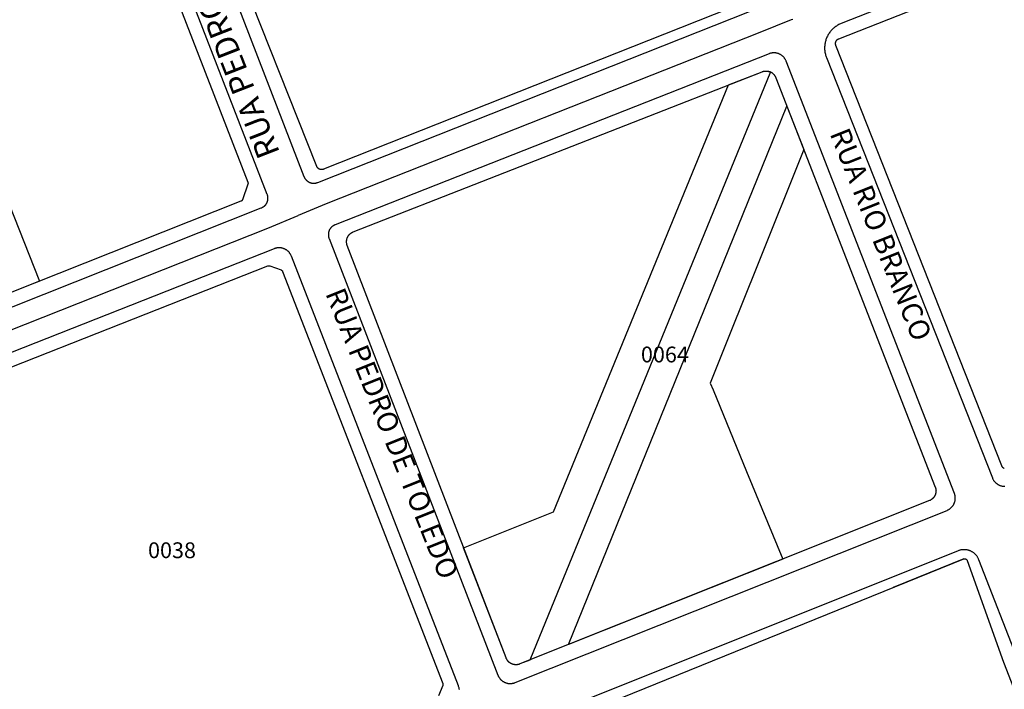
# Model space of a CAD drawing. Units: millimetres. Extents: x 689645 to 1411771, y 7632907 to 15281699.
# Drawn here: x 701423 to 701610, y 7641485 to 7641612 of the extents above; entities that cross this region are included whole.
import ezdxf

# ---------------------------------------------------------------- set-up
doc = ezdxf.new("R2010")
doc.units = ezdxf.units.MM
doc.header["$LTSCALE"] = 4
doc.header["$MEASUREMENT"] = 0
for name, color, linetype in [('LOTE_SEM_CADASTRO_CTGEO', 8, 'Continuous'), ('MEIO_FIO_CTGEO', 1, 'Continuous'), ('nome_trecho', 7, 'Continuous'), ('NUMERACAO_DA_QUADRA_CTGEO', 5, 'Continuous'), ('QUADRA_CTGEO', 7, 'Continuous'), ('TRECHO_CTGEO', 30, 'Continuous')]:
    doc.layers.add(name, color=color, linetype=linetype)
doc.styles.get("Standard").update_dxf_attribs({"font": 'arial.ttf', "height": 3})

msp = doc.modelspace()

# ---------------------------------------------------------------- linework, layer by layer
at = {"layer": 'LOTE_SEM_CADASTRO_CTGEO'}
for points in [[(701565.28, 7641601.82), (701519.64, 7641490.19), (701517.76, 7641489.44), (701517.7, 7641489.41), (701517.63, 7641489.39), (701517.57, 7641489.37), (701517.5, 7641489.36), (701517.43, 7641489.34), (701517.37, 7641489.33), (701517.3, 7641489.32), (701517.23, 7641489.31), (701517.16, 7641489.3), (701517.09, 7641489.3), (701517.02, 7641489.3), (701516.95, 7641489.3), (701516.89, 7641489.3), (701516.82, 7641489.31), (701516.75, 7641489.32), (701516.68, 7641489.33), (701516.61, 7641489.34), (701516.55, 7641489.35), (701516.48, 7641489.37), (701516.41, 7641489.39), (701516.35, 7641489.41), (701516.28, 7641489.44), (701516.22, 7641489.46), (701516.16, 7641489.49), (701516.1, 7641489.52), (701516.04, 7641489.56), (701515.98, 7641489.59), (701515.92, 7641489.63), (701515.86, 7641489.67), (701515.81, 7641489.71), (701515.75, 7641489.75), (701515.7, 7641489.8), (701515.65, 7641489.84), (701515.6, 7641489.89), (701515.55, 7641489.94), (701515.51, 7641489.99), (701515.46, 7641490.04), (701515.42, 7641490.1), (701515.38, 7641490.15), (701515.34, 7641490.21), (701515.31, 7641490.27), (701515.27, 7641490.33), (701515.24, 7641490.39), (701515.21, 7641490.45), (701515.18, 7641490.51), (701515.15, 7641490.58), (701507.11, 7641511.5), (701524.17, 7641518.31), (701557.33, 7641599.35), (701563.73, 7641601.86), (701563.79, 7641601.88), (701563.86, 7641601.9), (701563.92, 7641601.92), (701563.99, 7641601.94), (701564.06, 7641601.95), (701564.13, 7641601.97), (701564.19, 7641601.98), (701564.26, 7641601.99), (701564.33, 7641601.99), (701564.4, 7641601.99), (701564.47, 7641601.99), (701564.54, 7641601.99), (701564.61, 7641601.99), (701564.68, 7641601.98), (701564.75, 7641601.97), (701564.81, 7641601.96), (701564.88, 7641601.95), (701564.95, 7641601.93), (701565.02, 7641601.91), (701565.08, 7641601.89), (701565.15, 7641601.87), (701565.21, 7641601.85), (701565.28, 7641601.82)], [(701560.77, 7641525.99), (701567.61, 7641509.34), (701526.98, 7641493.12), (701568.41, 7641595.34), (701571.61, 7641587.12), (701562.71, 7641564.84), (701557.79, 7641552.54), (701553.88, 7641542.74), (701554.4, 7641541.47), (701560.77, 7641525.99)], [(701417, 7641586.47), (701426.68, 7641562.09), (701414.7, 7641557.33), (701405.22, 7641581.79), (701417, 7641586.47)]]:
    msp.add_lwpolyline(points, close=True, dxfattribs=at)
at = {"layer": 'MEIO_FIO_CTGEO'}
for points in [[(701445.17, 7641663.99), (701476.82, 7641581.97), (701476.85, 7641581.91), (701476.88, 7641581.84), (701476.91, 7641581.78), (701476.94, 7641581.72), (701476.97, 7641581.66), (701477.01, 7641581.6), (701477.05, 7641581.55), (701477.09, 7641581.49), (701477.13, 7641581.44), (701477.17, 7641581.38), (701477.22, 7641581.33), (701477.27, 7641581.28), (701477.32, 7641581.24), (701477.37, 7641581.19), (701477.42, 7641581.14), (701477.47, 7641581.1), (701477.53, 7641581.06), (701477.59, 7641581.02), (701477.64, 7641580.99), (701477.7, 7641580.95), (701477.76, 7641580.92), (701477.82, 7641580.89), (701477.89, 7641580.86), (701477.95, 7641580.83), (701478.01, 7641580.81), (701478.08, 7641580.79), (701478.15, 7641580.77), (701478.21, 7641580.75), (701478.28, 7641580.73), (701478.35, 7641580.72), (701478.41, 7641580.71), (701478.48, 7641580.7), (701478.55, 7641580.7), (701478.62, 7641580.69), (701478.69, 7641580.69), (701478.76, 7641580.69), (701478.83, 7641580.7), (701478.89, 7641580.7), (701478.96, 7641580.71), (701479.03, 7641580.72), (701479.1, 7641580.73), (701479.16, 7641580.75), (701479.23, 7641580.77), (701479.3, 7641580.79), (701479.36, 7641580.81), (701479.43, 7641580.83), (701561.3, 7641613.29)], [(701386.36, 7641543.28), (701468.74, 7641576), (701468.8, 7641576.03), (701468.87, 7641576.05), (701468.93, 7641576.09), (701468.99, 7641576.12), (701469.05, 7641576.15), (701469.11, 7641576.19), (701469.16, 7641576.23), (701469.22, 7641576.27), (701469.27, 7641576.32), (701469.33, 7641576.36), (701469.38, 7641576.41), (701469.43, 7641576.46), (701469.47, 7641576.51), (701469.52, 7641576.56), (701469.57, 7641576.61), (701469.61, 7641576.67), (701469.65, 7641576.72), (701469.69, 7641576.78), (701469.72, 7641576.84), (701469.76, 7641576.9), (701469.79, 7641576.96), (701469.82, 7641577.03), (701469.85, 7641577.09), (701469.87, 7641577.15), (701469.9, 7641577.22), (701469.92, 7641577.29), (701469.93, 7641577.35), (701469.95, 7641577.42), (701469.97, 7641577.49), (701469.98, 7641577.56), (701469.99, 7641577.63), (701469.99, 7641577.69), (701470, 7641577.76), (701470, 7641577.83), (701470, 7641577.9), (701470, 7641577.97), (701469.99, 7641578.04), (701469.98, 7641578.11), (701469.97, 7641578.18), (701469.96, 7641578.25), (701469.95, 7641578.32), (701469.93, 7641578.38), (701469.91, 7641578.45), (701469.89, 7641578.52), (701469.86, 7641578.58), (701437.91, 7641661.03)], [(701658.78, 7641642.55), (701578.73, 7641611.01), (701578.57, 7641610.95), (701578.41, 7641610.88), (701578.26, 7641610.8), (701578.1, 7641610.71), (701577.95, 7641610.63), (701577.8, 7641610.53), (701577.66, 7641610.43), (701577.52, 7641610.33), (701577.38, 7641610.22), (701577.25, 7641610.11), (701577.12, 7641609.99), (701577, 7641609.87), (701576.88, 7641609.74), (701576.76, 7641609.61), (701576.65, 7641609.47), (701576.55, 7641609.34), (701576.44, 7641609.19), (701576.35, 7641609.05), (701576.26, 7641608.9), (701576.17, 7641608.75), (701576.09, 7641608.59), (701576.01, 7641608.44), (701575.95, 7641608.28), (701575.88, 7641608.11), (701575.82, 7641607.95), (701575.77, 7641607.78), (701575.72, 7641607.61), (701575.68, 7641607.44), (701575.65, 7641607.27), (701575.62, 7641607.1), (701575.6, 7641606.93), (701575.58, 7641606.75), (701575.57, 7641606.58), (701575.56, 7641606.41), (701575.57, 7641606.23), (701575.57, 7641606.06), (701575.59, 7641605.88), (701575.61, 7641605.71), (701575.63, 7641605.54), (701575.67, 7641605.36), (701575.7, 7641605.19), (701575.75, 7641605.03), (701575.8, 7641604.86), (701575.85, 7641604.69), (701575.91, 7641604.53), (701607.37, 7641524.75), (701607.41, 7641524.67), (701607.44, 7641524.59), (701607.48, 7641524.51), (701607.52, 7641524.44), (701607.56, 7641524.36), (701607.61, 7641524.29), (701607.66, 7641524.22), (701607.71, 7641524.15), (701607.76, 7641524.08), (701607.82, 7641524.02), (701607.88, 7641523.95), (701607.94, 7641523.89), (701608, 7641523.83), (701608.06, 7641523.78), (701608.13, 7641523.72), (701608.2, 7641523.67), (701608.26, 7641523.62), (701608.34, 7641523.57), (701608.41, 7641523.52), (701608.48, 7641523.48), (701608.56, 7641523.44), (701608.64, 7641523.4), (701608.71, 7641523.37), (701608.79, 7641523.33), (701608.87, 7641523.3), (701608.96, 7641523.28), (701609.04, 7641523.25), (701609.12, 7641523.23), (701609.21, 7641523.21), (701609.29, 7641523.2), (701609.38, 7641523.19), (701609.46, 7641523.18), (701609.55, 7641523.17), (701609.63, 7641523.17), (701609.72, 7641523.17)], [(701565.03, 7641605.27), (701482.72, 7641572.8), (701482.66, 7641572.77), (701482.6, 7641572.74), (701482.53, 7641572.71), (701482.47, 7641572.68), (701482.41, 7641572.64), (701482.35, 7641572.6), (701482.3, 7641572.56), (701482.24, 7641572.52), (701482.19, 7641572.48), (701482.13, 7641572.43), (701482.08, 7641572.39), (701482.03, 7641572.34), (701481.98, 7641572.29), (701481.94, 7641572.24), (701481.89, 7641572.18), (701481.85, 7641572.13), (701481.81, 7641572.07), (701481.77, 7641572.01), (701481.74, 7641571.95), (701481.7, 7641571.89), (701481.67, 7641571.83), (701481.64, 7641571.77), (701481.61, 7641571.71), (701481.59, 7641571.64), (701481.56, 7641571.58), (701481.54, 7641571.51), (701481.52, 7641571.44), (701481.51, 7641571.38), (701481.49, 7641571.31), (701481.48, 7641571.24), (701481.47, 7641571.17), (701481.46, 7641571.1), (701481.46, 7641571.03), (701481.46, 7641570.96), (701481.46, 7641570.89), (701481.46, 7641570.82), (701481.47, 7641570.75), (701481.47, 7641570.68), (701481.48, 7641570.62), (701481.49, 7641570.55), (701481.51, 7641570.48), (701481.53, 7641570.41), (701481.55, 7641570.35), (701481.57, 7641570.28), (701481.59, 7641570.21), (701513.62, 7641487.32), (701513.65, 7641487.24), (701513.68, 7641487.16), (701513.72, 7641487.09), (701513.76, 7641487.01), (701513.8, 7641486.94), (701513.85, 7641486.86), (701513.9, 7641486.79), (701513.95, 7641486.72), (701514, 7641486.66), (701514.06, 7641486.59), (701514.11, 7641486.53), (701514.17, 7641486.46), (701514.23, 7641486.4), (701514.3, 7641486.35), (701514.36, 7641486.29), (701514.43, 7641486.24), (701514.5, 7641486.19), (701514.57, 7641486.14), (701514.64, 7641486.09), (701514.72, 7641486.05), (701514.79, 7641486.01), (701514.87, 7641485.97), (701514.95, 7641485.93), (701515.03, 7641485.9), (701515.11, 7641485.87), (701515.19, 7641485.84), (701515.27, 7641485.82), (701515.36, 7641485.8), (701515.44, 7641485.78), (701515.52, 7641485.76), (701515.61, 7641485.75), (701515.69, 7641485.74), (701515.78, 7641485.73), (701515.86, 7641485.73), (701515.95, 7641485.73), (701516.04, 7641485.73), (701516.12, 7641485.73), (701516.21, 7641485.74), (701516.29, 7641485.75), (701516.38, 7641485.77), (701516.46, 7641485.78), (701516.55, 7641485.8), (701516.63, 7641485.82), (701516.71, 7641485.85), (701516.79, 7641485.88), (701516.87, 7641485.91), (701598.78, 7641518.6), (701598.86, 7641518.64), (701598.94, 7641518.67), (701599.01, 7641518.71), (701599.09, 7641518.76), (701599.17, 7641518.8), (701599.24, 7641518.85), (701599.31, 7641518.9), (701599.38, 7641518.95), (701599.45, 7641519), (701599.51, 7641519.06), (701599.58, 7641519.12), (701599.64, 7641519.18), (701599.7, 7641519.24), (701599.76, 7641519.31), (701599.81, 7641519.37), (701599.86, 7641519.44), (701599.91, 7641519.51), (701599.96, 7641519.59), (701600.01, 7641519.66), (701600.05, 7641519.74), (701600.09, 7641519.81), (701600.13, 7641519.89), (701600.16, 7641519.97), (701600.19, 7641520.05), (701600.22, 7641520.13), (701600.25, 7641520.22), (701600.27, 7641520.3), (701600.29, 7641520.38), (701600.31, 7641520.47), (701600.32, 7641520.55), (701600.33, 7641520.64), (701600.34, 7641520.73), (701600.35, 7641520.81), (701600.35, 7641520.9), (701600.35, 7641520.99), (701600.35, 7641521.07), (701600.34, 7641521.16), (701600.33, 7641521.25), (701600.32, 7641521.33), (701600.3, 7641521.42), (701600.28, 7641521.5), (701600.26, 7641521.59), (701600.24, 7641521.67), (701600.21, 7641521.75), (701600.18, 7641521.83), (701568.27, 7641603.85), (701568.24, 7641603.93), (701568.2, 7641604.01), (701568.16, 7641604.09), (701568.12, 7641604.17), (701568.08, 7641604.24), (701568.03, 7641604.32), (701567.98, 7641604.39), (701567.93, 7641604.46), (701567.87, 7641604.53), (701567.82, 7641604.6), (701567.76, 7641604.66), (701567.7, 7641604.72), (701567.63, 7641604.78), (701567.57, 7641604.84), (701567.5, 7641604.9), (701567.43, 7641604.95), (701567.36, 7641605), (701567.29, 7641605.05), (701567.21, 7641605.1), (701567.14, 7641605.14), (701567.06, 7641605.18), (701566.98, 7641605.22), (701566.9, 7641605.25), (701566.82, 7641605.29), (701566.74, 7641605.31), (701566.66, 7641605.34), (701566.57, 7641605.36), (701566.49, 7641605.39), (701566.4, 7641605.4), (701566.31, 7641605.42), (701566.23, 7641605.43), (701566.14, 7641605.44), (701566.05, 7641605.44), (701565.97, 7641605.45), (701565.88, 7641605.45), (701565.79, 7641605.44), (701565.7, 7641605.43), (701565.62, 7641605.43), (701565.53, 7641605.41), (701565.45, 7641605.4), (701565.36, 7641605.38), (701565.28, 7641605.36), (701565.19, 7641605.33), (701565.11, 7641605.3), (701565.03, 7641605.27)], [(701471.19, 7641568.27), (701389.7, 7641536.1)], [(701506.31, 7641484.57), (701506.29, 7641484.69), (701506.26, 7641484.81), (701506.23, 7641484.92), (701506.2, 7641485.04), (701506.16, 7641485.15), (701506.12, 7641485.27), (701474.44, 7641566.85), (701474.41, 7641566.93), (701474.37, 7641567.01), (701474.33, 7641567.09), (701474.29, 7641567.16), (701474.25, 7641567.23), (701474.21, 7641567.31), (701474.16, 7641567.38), (701474.11, 7641567.45), (701474.06, 7641567.52), (701474, 7641567.58), (701473.94, 7641567.65), (701473.88, 7641567.71), (701473.82, 7641567.77), (701473.76, 7641567.82), (701473.69, 7641567.88), (701473.63, 7641567.93), (701473.56, 7641567.98), (701473.49, 7641568.03), (701473.41, 7641568.08), (701473.34, 7641568.12), (701473.27, 7641568.16), (701473.19, 7641568.2), (701473.11, 7641568.24), (701473.03, 7641568.27), (701472.95, 7641568.3), (701472.87, 7641568.33), (701472.79, 7641568.35), (701472.71, 7641568.37), (701472.62, 7641568.39), (701472.54, 7641568.41), (701472.45, 7641568.42), (701472.37, 7641568.43), (701472.28, 7641568.44), (701472.2, 7641568.44), (701472.11, 7641568.45), (701472.03, 7641568.44), (701471.94, 7641568.44), (701471.86, 7641568.43), (701471.77, 7641568.42), (701471.69, 7641568.41), (701471.6, 7641568.39), (701471.52, 7641568.37), (701471.43, 7641568.35), (701471.35, 7641568.33), (701471.27, 7641568.3), (701471.19, 7641568.27)], [(701600.89, 7641510.93), (701522.36, 7641479.46)], [(701643.07, 7641411.15), (701604.81, 7641509.22), (701604.77, 7641509.32), (701604.73, 7641509.41), (701604.68, 7641509.51), (701604.63, 7641509.6), (701604.58, 7641509.69), (701604.53, 7641509.77), (701604.47, 7641509.86), (701604.41, 7641509.94), (701604.34, 7641510.03), (701604.28, 7641510.11), (701604.21, 7641510.18), (701604.14, 7641510.26), (701604.06, 7641510.33), (701603.99, 7641510.4), (701603.91, 7641510.47), (701603.83, 7641510.53), (701603.74, 7641510.59), (701603.66, 7641510.65), (701603.57, 7641510.7), (701603.48, 7641510.76), (701603.39, 7641510.81), (701603.3, 7641510.85), (701603.21, 7641510.89), (701603.11, 7641510.93), (701603.01, 7641510.97), (701602.92, 7641511), (701602.82, 7641511.03), (701602.72, 7641511.06), (701602.62, 7641511.08), (701602.51, 7641511.1), (701602.41, 7641511.12), (701602.31, 7641511.13), (701602.21, 7641511.14), (701602.1, 7641511.14), (701602, 7641511.14), (701601.9, 7641511.14), (701601.79, 7641511.14), (701601.69, 7641511.13), (701601.59, 7641511.12), (701601.49, 7641511.1), (701601.38, 7641511.08), (701601.28, 7641511.06), (701601.18, 7641511.03), (701601.09, 7641511), (701600.99, 7641510.97), (701600.89, 7641510.93)]]:
    msp.add_lwpolyline(points, dxfattribs=at)
at = {"layer": 'QUADRA_CTGEO'}
for points in [[(701560.67, 7641615.1), (701480.56, 7641583.34), (701480.53, 7641583.33), (701480.49, 7641583.32), (701480.46, 7641583.31), (701480.42, 7641583.3), (701480.39, 7641583.29), (701480.36, 7641583.28), (701480.32, 7641583.28), (701480.29, 7641583.27), (701480.25, 7641583.27), (701480.22, 7641583.27), (701480.18, 7641583.27), (701480.15, 7641583.27), (701480.11, 7641583.27), (701480.08, 7641583.28), (701480.04, 7641583.28), (701480.01, 7641583.29), (701479.97, 7641583.29), (701479.94, 7641583.3), (701479.91, 7641583.31), (701479.87, 7641583.32), (701479.84, 7641583.33), (701479.81, 7641583.34), (701479.78, 7641583.36), (701479.75, 7641583.37), (701479.71, 7641583.39), (701479.68, 7641583.41), (701479.65, 7641583.42), (701479.62, 7641583.44), (701479.6, 7641583.46), (701479.57, 7641583.49), (701479.54, 7641583.51), (701479.52, 7641583.53), (701479.49, 7641583.55), (701479.47, 7641583.58), (701479.44, 7641583.61), (701479.42, 7641583.63), (701479.4, 7641583.66), (701479.38, 7641583.69), (701479.36, 7641583.72), (701479.34, 7641583.75), (701479.32, 7641583.78), (701479.3, 7641583.81), (701479.29, 7641583.84), (701479.27, 7641583.87), (701479.26, 7641583.9), (701447.54, 7641663.93)], [(701435.88, 7641659.07), (701466.18, 7641580.88), (701466.19, 7641580.87), (701466.2, 7641580.85), (701466.2, 7641580.84), (701466.2, 7641580.82), (701466.21, 7641580.8), (701466.21, 7641580.79), (701466.21, 7641580.77), (701466.22, 7641580.75), (701466.22, 7641580.74), (701466.22, 7641580.72), (701466.22, 7641580.7), (701466.22, 7641580.69), (701466.22, 7641580.67), (701466.22, 7641580.65), (701466.21, 7641580.64), (701466.21, 7641580.62), (701466.21, 7641580.6), (701466.2, 7641580.59), (701466.2, 7641580.57), (701466.2, 7641580.55), (701466.19, 7641580.54), (701465.15, 7641577.55), (701465.14, 7641577.54), (701465.13, 7641577.52), (701465.13, 7641577.51), (701465.12, 7641577.49), (701465.11, 7641577.48), (701465.1, 7641577.46), (701465.09, 7641577.45), (701465.08, 7641577.43), (701465.07, 7641577.42), (701465.06, 7641577.41), (701465.05, 7641577.39), (701465.04, 7641577.38), (701465.03, 7641577.37), (701465.02, 7641577.36), (701465, 7641577.34), (701464.99, 7641577.33), (701464.98, 7641577.32), (701464.96, 7641577.31), (701464.95, 7641577.3), (701464.94, 7641577.29), (701464.92, 7641577.28), (701464.91, 7641577.28), (701464.89, 7641577.27), (701464.87, 7641577.26), (701464.86, 7641577.26), (701386.24, 7641546.03)], [(701609.64, 7641526.52), (701609.61, 7641526.53), (701609.58, 7641526.55), (701609.55, 7641526.57), (701609.52, 7641526.59), (701609.5, 7641526.61), (701609.47, 7641526.63), (701609.44, 7641526.65), (701609.42, 7641526.67), (701609.39, 7641526.7), (701609.37, 7641526.72), (701609.35, 7641526.75), (701609.32, 7641526.77), (701609.3, 7641526.8), (701609.28, 7641526.83), (701609.26, 7641526.86), (701609.24, 7641526.88), (701609.23, 7641526.91), (701609.21, 7641526.94), (701609.2, 7641526.98), (701609.18, 7641527.01), (701609.17, 7641527.04), (701577.7, 7641606.84), (701577.69, 7641606.87), (701577.68, 7641606.9), (701577.67, 7641606.94), (701577.66, 7641606.97), (701577.65, 7641607), (701577.65, 7641607.04), (701577.64, 7641607.07), (701577.64, 7641607.11), (701577.63, 7641607.14), (701577.63, 7641607.18), (701577.63, 7641607.21), (701577.63, 7641607.25), (701577.64, 7641607.28), (701577.64, 7641607.32), (701577.64, 7641607.35), (701577.65, 7641607.38), (701577.66, 7641607.42), (701577.66, 7641607.45), (701577.67, 7641607.49), (701577.68, 7641607.52), (701577.7, 7641607.55), (701577.71, 7641607.59), (701577.72, 7641607.62), (701577.74, 7641607.65), (701577.75, 7641607.68), (701577.77, 7641607.71), (701577.79, 7641607.74), (701577.81, 7641607.77), (701577.83, 7641607.8), (701577.85, 7641607.83), (701577.87, 7641607.85), (701577.9, 7641607.88), (701577.92, 7641607.9), (701577.94, 7641607.93), (701577.97, 7641607.95), (701578, 7641607.97), (701578.02, 7641608), (701578.05, 7641608.02), (701578.08, 7641608.04), (701578.11, 7641608.06), (701578.14, 7641608.07), (701578.17, 7641608.09), (701578.2, 7641608.11), (701578.23, 7641608.12), (701578.27, 7641608.13), (701659.1, 7641639.98)], [(701391.1, 7641533.86), (701469.98, 7641565), (701469.98, 7641565), (701469.99, 7641565.01), (701470.01, 7641565.02), (701470.02, 7641565.02), (701470.04, 7641565.02), (701470.06, 7641565.03), (701470.07, 7641565.03), (701470.09, 7641565.03), (701470.11, 7641565.04), (701470.13, 7641565.04), (701470.14, 7641565.04), (701470.16, 7641565.04), (701470.18, 7641565.04), (701470.19, 7641565.04), (701470.21, 7641565.04), (701470.23, 7641565.03), (701470.25, 7641565.03), (701470.26, 7641565.03), (701470.28, 7641565.02), (701470.3, 7641565.02), (701470.31, 7641565.01), (701470.33, 7641565.01), (701472.48, 7641564.23), (701472.5, 7641564.23), (701472.51, 7641564.22), (701472.53, 7641564.21), (701472.54, 7641564.21), (701472.56, 7641564.2), (701472.57, 7641564.19), (701472.59, 7641564.18), (701472.6, 7641564.17), (701472.62, 7641564.16), (701472.63, 7641564.15), (701472.64, 7641564.14), (701472.65, 7641564.13), (701472.67, 7641564.12), (701472.68, 7641564.1), (701472.69, 7641564.09), (701472.7, 7641564.08), (701472.71, 7641564.06), (701472.72, 7641564.05), (701472.73, 7641564.04), (701472.74, 7641564.02), (701472.75, 7641564.01), (701472.76, 7641563.99), (701472.76, 7641563.98), (701472.77, 7641563.96), (701472.78, 7641563.94), (701503.15, 7641485.74), (701503.15, 7641485.72), (701503.16, 7641485.7), (701503.16, 7641485.69), (701503.17, 7641485.67), (701503.17, 7641485.66), (701503.18, 7641485.64), (701503.18, 7641485.62), (701503.18, 7641485.61), (701503.18, 7641485.59), (701503.18, 7641485.57), (701503.18, 7641485.55), (701503.18, 7641485.54), (701503.18, 7641485.52), (701503.18, 7641485.5), (701503.18, 7641485.49), (701503.18, 7641485.47), (701503.17, 7641485.45), (701503.17, 7641485.44), (701503.16, 7641485.42), (701503.16, 7641485.41), (701503.15, 7641485.39), (701503.15, 7641485.37), (701502.37, 7641483.37)], [(701524.06, 7641477.77), (701601.95, 7641509.37), (701601.95, 7641509.37), (701588.54, 7641503.95), (701601.95, 7641509.37), (701601.97, 7641509.37), (701601.99, 7641509.38), (701602, 7641509.38), (701602.02, 7641509.39), (701602.04, 7641509.39), (701602.06, 7641509.39), (701602.07, 7641509.4), (701602.09, 7641509.4), (701602.11, 7641509.4), (701602.13, 7641509.4), (701602.15, 7641509.4), (701602.16, 7641509.4), (701602.18, 7641509.4), (701602.2, 7641509.39), (701602.22, 7641509.39), (701602.23, 7641509.39), (701602.25, 7641509.39), (701602.27, 7641509.38), (701602.29, 7641509.38), (701602.3, 7641509.37), (701602.32, 7641509.36), (701602.34, 7641509.36), (701602.35, 7641509.35), (701602.37, 7641509.34), (701602.38, 7641509.33), (701602.4, 7641509.33), (701602.41, 7641509.32), (701602.43, 7641509.31), (701602.44, 7641509.3), (701602.46, 7641509.28), (701602.47, 7641509.27), (701602.48, 7641509.26), (701602.5, 7641509.25), (701602.51, 7641509.24), (701602.52, 7641509.22), (701602.53, 7641509.21), (701602.54, 7641509.19), (701602.55, 7641509.18), (701602.56, 7641509.17), (701602.57, 7641509.15), (701602.58, 7641509.14), (701602.59, 7641509.12), (701602.6, 7641509.1), (701602.61, 7641509.09), (701602.61, 7641509.07), (701609.49, 7641489.78), (701640.86, 7641409.17)]]:
    msp.add_lwpolyline(points, dxfattribs=at)
msp.add_lwpolyline([(701563.73, 7641601.86), (701563.79, 7641601.88), (701563.86, 7641601.9), (701563.93, 7641601.92), (701563.99, 7641601.94), (701564.06, 7641601.96), (701564.13, 7641601.97), (701564.2, 7641601.98), (701564.27, 7641601.99), (701564.34, 7641601.99), (701564.41, 7641601.99), (701564.48, 7641601.99), (701564.55, 7641601.99), (701564.62, 7641601.99), (701564.69, 7641601.98), (701564.76, 7641601.97), (701564.83, 7641601.96), (701564.89, 7641601.95), (701564.96, 7641601.93), (701565.03, 7641601.91), (701565.1, 7641601.89), (701565.16, 7641601.87), (701565.23, 7641601.84), (701565.29, 7641601.81), (701565.35, 7641601.78), (701565.42, 7641601.75), (701565.48, 7641601.71), (701565.54, 7641601.68), (701565.59, 7641601.64), (701565.65, 7641601.6), (701565.71, 7641601.56), (701565.76, 7641601.51), (701565.81, 7641601.46), (701565.86, 7641601.42), (701565.91, 7641601.37), (701565.96, 7641601.31), (701566, 7641601.26), (701566.05, 7641601.21), (701566.09, 7641601.15), (701566.13, 7641601.09), (701566.17, 7641601.03), (701566.2, 7641600.97), (701566.23, 7641600.91), (701566.27, 7641600.85), (701566.29, 7641600.78), (701566.32, 7641600.72), (701596.55, 7641523.03), (701596.57, 7641522.96), (701596.59, 7641522.9), (701596.61, 7641522.83), (701596.63, 7641522.76), (701596.65, 7641522.7), (701596.66, 7641522.63), (701596.67, 7641522.56), (701596.68, 7641522.49), (701596.68, 7641522.42), (701596.68, 7641522.35), (701596.69, 7641522.28), (701596.68, 7641522.21), (701596.68, 7641522.14), (701596.67, 7641522.07), (701596.66, 7641522), (701596.65, 7641521.94), (701596.64, 7641521.87), (701596.62, 7641521.8), (701596.6, 7641521.73), (701596.58, 7641521.67), (701596.56, 7641521.6), (701596.53, 7641521.54), (701596.51, 7641521.47), (701596.48, 7641521.41), (701596.44, 7641521.35), (701596.41, 7641521.29), (701596.37, 7641521.23), (701596.33, 7641521.17), (701596.29, 7641521.12), (701596.25, 7641521.06), (701596.21, 7641521.01), (701596.16, 7641520.95), (701596.11, 7641520.9), (701596.07, 7641520.86), (701596.01, 7641520.81), (701595.96, 7641520.76), (701595.91, 7641520.72), (701595.85, 7641520.68), (701595.79, 7641520.64), (701595.74, 7641520.6), (701595.68, 7641520.57), (701595.62, 7641520.53), (701595.55, 7641520.5), (701595.49, 7641520.47), (701595.43, 7641520.45), (701517.76, 7641489.44), (701517.7, 7641489.41), (701517.63, 7641489.39), (701517.57, 7641489.37), (701517.5, 7641489.36), (701517.43, 7641489.34), (701517.37, 7641489.33), (701517.3, 7641489.32), (701517.23, 7641489.31), (701517.16, 7641489.3), (701517.09, 7641489.3), (701517.02, 7641489.3), (701516.95, 7641489.3), (701516.89, 7641489.3), (701516.82, 7641489.31), (701516.75, 7641489.32), (701516.68, 7641489.33), (701516.61, 7641489.34), (701516.55, 7641489.35), (701516.48, 7641489.37), (701516.41, 7641489.39), (701516.35, 7641489.41), (701516.28, 7641489.44), (701516.22, 7641489.46), (701516.16, 7641489.49), (701516.1, 7641489.52), (701516.04, 7641489.56), (701515.98, 7641489.59), (701515.92, 7641489.63), (701515.86, 7641489.67), (701515.81, 7641489.71), (701515.75, 7641489.75), (701515.7, 7641489.8), (701515.65, 7641489.84), (701515.6, 7641489.89), (701515.55, 7641489.94), (701515.51, 7641489.99), (701515.46, 7641490.04), (701515.42, 7641490.1), (701515.38, 7641490.15), (701515.34, 7641490.21), (701515.31, 7641490.27), (701515.27, 7641490.33), (701515.24, 7641490.39), (701515.21, 7641490.45), (701515.18, 7641490.51), (701515.15, 7641490.58), (701485.04, 7641568.88), (701485.01, 7641568.94), (701484.99, 7641569.01), (701484.97, 7641569.08), (701484.96, 7641569.14), (701484.94, 7641569.21), (701484.93, 7641569.28), (701484.92, 7641569.35), (701484.91, 7641569.42), (701484.91, 7641569.49), (701484.91, 7641569.56), (701484.9, 7641569.63), (701484.91, 7641569.7), (701484.91, 7641569.77), (701484.92, 7641569.83), (701484.93, 7641569.9), (701484.94, 7641569.97), (701484.95, 7641570.04), (701484.97, 7641570.11), (701484.99, 7641570.17), (701485.01, 7641570.24), (701485.03, 7641570.31), (701485.06, 7641570.37), (701485.09, 7641570.43), (701485.12, 7641570.5), (701485.15, 7641570.56), (701485.19, 7641570.62), (701485.22, 7641570.68), (701485.26, 7641570.74), (701485.3, 7641570.79), (701485.34, 7641570.85), (701485.39, 7641570.9), (701485.43, 7641570.95), (701485.48, 7641571), (701485.53, 7641571.05), (701485.58, 7641571.1), (701485.64, 7641571.14), (701485.69, 7641571.19), (701485.75, 7641571.23), (701485.81, 7641571.27), (701485.86, 7641571.3), (701485.92, 7641571.34), (701485.98, 7641571.37), (701486.05, 7641571.4), (701486.11, 7641571.43), (701486.17, 7641571.46), (701563.73, 7641601.86)], close=True, dxfattribs=at)
at = {"layer": 'TRECHO_CTGEO'}
msp.add_line((701569.51, 7641611.79), (701569.22, 7641611.68), dxfattribs=at)
for points in [[(701569.22, 7641611.68), (701563.28, 7641609.33), (701481.07, 7641576.81), (701475.73, 7641574.54)], [(701569.22, 7641611.68), (701563.28, 7641609.33), (701481.07, 7641576.81), (701475.73, 7641574.54)], [(701569.22, 7641611.68), (701563.28, 7641609.33), (701481.07, 7641576.81), (701475.73, 7641574.54)], [(701569.22, 7641611.68), (701563.28, 7641609.33), (701481.07, 7641576.81), (701475.73, 7641574.54)], [(701569.22, 7641611.68), (701563.28, 7641609.33), (701481.07, 7641576.81), (701475.73, 7641574.54)], [(701382.25, 7641537.35), (701388.03, 7641539.69), (701469.96, 7641572.14), (701475.73, 7641574.54)], [(701382.25, 7641537.35), (701388.03, 7641539.69), (701469.96, 7641572.14), (701475.73, 7641574.54)], [(701382.25, 7641537.35), (701388.03, 7641539.69), (701469.96, 7641572.14), (701475.73, 7641574.54)], [(701382.25, 7641537.35), (701388.03, 7641539.69), (701469.96, 7641572.14), (701475.73, 7641574.54)], [(701382.25, 7641537.35), (701388.03, 7641539.69), (701469.96, 7641572.14), (701475.73, 7641574.54)]]:
    msp.add_lwpolyline(points, dxfattribs=at)

# ---------------------------------------------------------------- texts
at = {"layer": 'nome_trecho', "attachment_point": 7}
for s, insert, char_height, rotation in [('RUA PEDRO DE TOLEDO', (701473.59, 7641586.98), 4.3686, 111.31), ('RUA RIO BRANCO', (701575.36, 7641589.68), 3.8843, 291.8153), ('RUA PEDRO DE TOLEDO', (701479.71, 7641559.34), 3.8843, 291.8153)]:
    msp.add_mtext(s, dxfattribs=dict(at, insert=insert, char_height=char_height, rotation=rotation))
at = {"layer": 'NUMERACAO_DA_QUADRA_CTGEO', "char_height": 3, "attachment_point": 7}
for s, insert in [('0064', (701540.73, 7641545.75)), ('0038', (701447.26, 7641508.59))]:
    msp.add_mtext(s, dxfattribs=dict(at, insert=insert))

doc.saveas('drawing.dxf')
